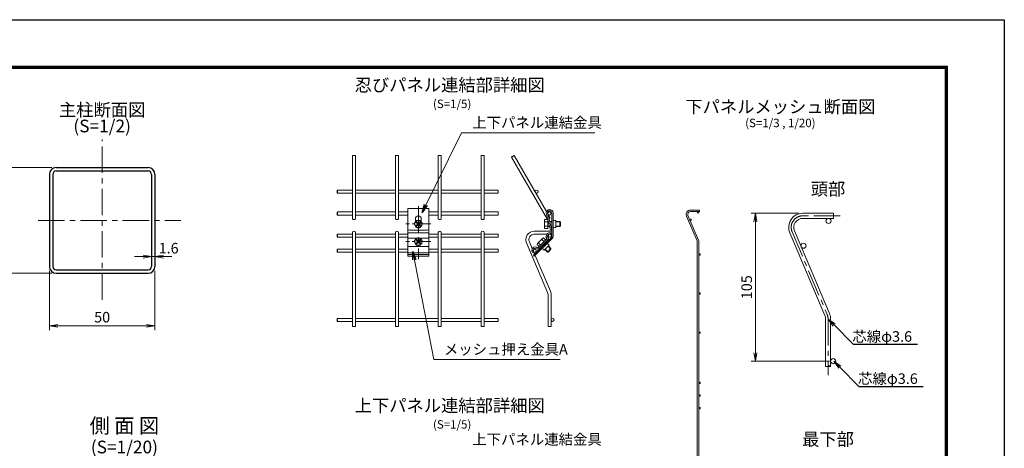
# Model space of a CAD drawing. Extents: x 0 to 8400, y 0 to 5940.
# Drawn here: x 3735 to 8400, y 3912 to 5940 of the extents above; entities that cross this region are included whole.
import ezdxf
from ezdxf import colors
from ezdxf.entities.mleader import LeaderData, LeaderLine
from ezdxf.enums import TextEntityAlignment as Align
from ezdxf.math import Vec2, Vec3

# ---------------------------------------------------------------- set-up
doc = ezdxf.new("R2010")
doc.units = 0
doc.header["$LTSCALE"] = 100
doc.header["$MEASUREMENT"] = 0
doc.header["$PDMODE"] = 35
doc.linetypes.add('CENTER', pattern=[2, 1.25, -0.25, 0.25, -0.25])
doc.linetypes.add('DASHED2', pattern=[0.375, 0.25, -0.125])
doc.layers.get('0').update_dxf_attribs({"linetype": 'CONTINUOUS'})
doc.layers.get('DEFPOINTS').update_dxf_attribs({"linetype": 'CONTINUOUS'})
for name, color, linetype, lineweight in [('D-BMK', 2, 'CENTER', 13), ('D-STR-DIM', 7, 'CONTINUOUS', 13), ('D-STR-TXT', 7, 'CONTINUOUS', 13), ('D-STR2', 7, 'CONTINUOUS', 9), ('D-STR3', 3, 'CONTINUOUS', 13)]:
    doc.layers.add(name, color=color, linetype=linetype, lineweight=lineweight)
for name, color, linetype in [('D-STR1', 1, 'CONTINUOUS'), ('D-TTL', 2, 'CONTINUOUS'), ('D-TTL-TXT', 7, 'CONTINUOUS')]:
    doc.layers.add(name, color=color, linetype=linetype)
doc.styles.add('ゴシック', font='txt')
doc.dimstyles.new('STYLE', dxfattribs={"dimscale": 20, "dimtxt": 2.5, "dimasz": 2, "dimexe": 1, "dimexo": 1, "dimgap": 0.8, "dimtad": 1, "dimdec": 0, "dimdsep": 46, "dimtxsty": 'ゴシック', "dimblk": 'OPEN', "dimcen": 1e-08, "dimclrd": 256, "dimclre": 256, "dimclrt": 256, "dimadec": 0, "dimazin": 2, "dimtfac": 1, "dimtdec": 0, "dimtmove": 2, "dimatfit": 3, "dimldrblk": 'OPEN', "dimfxl": 1, "dimtolj": 1, "dimtzin": 0, "dimlwd": -1, "dimlwe": -1, "dimarcsym": 0})

# ---------------------------------------------------------------- blocks, each defined once
blk = doc.blocks.new('_OPEN')
at = {"color": 0, "linetype": 'ByBlock'}
for p, q in [((-1, 0.17), (0, 0)), ((0, 0), (-1, -0.17)), ((0, 0), (-1, 0))]:
    blk.add_line(p, q, dxfattribs=at)
blk = doc.blocks.new('*D3')
at = {"layer": 'D-STR-DIM', "transparency": 16777216}
for p, q in [((4359.5, 4927.1), (4359.5, 4798.6)), ((4375.5, 4927.1), (4375.5, 4798.6)), ((4319.5, 4818.6), (4279.5, 4818.6)), ((4359.5, 4818.6), (4375.5, 4818.6)), ((4415.5, 4818.6), (4455.5, 4818.6))]:
    blk.add_line(p, q, dxfattribs=at)
at = {"layer": 'DEFPOINTS', "color": 0, "transparency": 16777216}
for p in [(4359.5, 4947.1), (4375.5, 4947.1), (4375.5, 4818.6)]:
    blk.add_point(p, dxfattribs=at)
at = {"layer": 'D-STR-DIM', "transparency": 16777216, "xscale": 40, "yscale": 40, "zscale": 40}
blk.add_blockref('_OPEN', (4359.5, 4818.6), dxfattribs=at)
at = {"layer": 'D-STR-DIM', "transparency": 16777216, "xscale": 40, "yscale": 40, "zscale": 40, "rotation": 180}
blk.add_blockref('_OPEN', (4375.5, 4818.6), dxfattribs=at)
at = {"layer": 'D-STR-DIM', "transparency": 16777216, "insert": (4440.5, 4858.6), "char_height": 50, "attachment_point": 5, "style": 'ゴシック'}
blk.add_mtext('\\A1;1.6', dxfattribs=at)
blk = doc.blocks.new('*D4')
at = {"layer": 'D-STR-DIM', "transparency": 16777216}
for p, q in [((3887.5, 5240), (3627, 5240)), ((3647, 4780), (3647, 5200)), ((3887.5, 4740), (3627, 4740))]:
    blk.add_line(p, q, dxfattribs=at)
at = {"layer": 'DEFPOINTS', "color": 0, "transparency": 16777216}
for p in [(3647, 5240), (3907.5, 5240), (3907.5, 4740)]:
    blk.add_point(p, dxfattribs=at)
at = {"layer": 'D-STR-DIM', "transparency": 16777216, "xscale": 40, "yscale": 40, "zscale": 40}
for p, rotation in [((3647, 5240), 90), ((3647, 4740), 270)]:
    blk.add_blockref('_OPEN', p, dxfattribs=dict(at, rotation=rotation))
at = {"layer": 'D-STR-DIM', "transparency": 16777216, "insert": (3606, 4990), "char_height": 50, "attachment_point": 5, "rotation": 90, "style": 'ゴシック'}
blk.add_mtext('\\A1;50', dxfattribs=at)
blk = doc.blocks.new('*D5')
at = {"layer": 'D-STR-DIM', "transparency": 16777216}
for p, q in [((3875.5, 4752), (3875.5, 4471)), ((4375.5, 4752), (4375.5, 4471)), ((4335.5, 4491), (3915.5, 4491))]:
    blk.add_line(p, q, dxfattribs=at)
at = {"layer": 'DEFPOINTS', "color": 0, "transparency": 16777216}
for p in [(3875.5, 4772), (4375.5, 4772), (3875.5, 4491)]:
    blk.add_point(p, dxfattribs=at)
at = {"layer": 'D-STR-DIM', "transparency": 16777216, "xscale": 40, "yscale": 40, "zscale": 40, "rotation": 180}
blk.add_blockref('_OPEN', (3875.5, 4491), dxfattribs=at)
at = {"layer": 'D-STR-DIM', "transparency": 16777216, "xscale": 40, "yscale": 40, "zscale": 40}
blk.add_blockref('_OPEN', (4375.5, 4491), dxfattribs=at)
at = {"layer": 'D-STR-DIM', "transparency": 16777216, "insert": (4125.5, 4532), "char_height": 50, "attachment_point": 5, "style": 'ゴシック'}
blk.add_mtext('\\A1;50', dxfattribs=at)
blk = doc.blocks.new('*D9')
at = {"layer": 'D-STR-DIM', "transparency": 16777216}
for p, q in [((7425, 5023.8), (7200.4, 5023.8)), ((7220.4, 4363.8), (7220.4, 4983.8)), ((7572, 4323.8), (7200.4, 4323.8))]:
    blk.add_line(p, q, dxfattribs=at)
at = {"layer": 'DEFPOINTS', "color": 0, "transparency": 16777216}
for p in [(7220.4, 5023.8), (7445, 5023.8), (7592, 4323.8)]:
    blk.add_point(p, dxfattribs=at)
at = {"layer": 'D-STR-DIM', "transparency": 16777216, "xscale": 40, "yscale": 40, "zscale": 40}
for p, rotation in [((7220.4, 5023.8), 90), ((7220.4, 4323.8), 270)]:
    blk.add_blockref('_OPEN', p, dxfattribs=dict(at, rotation=rotation))
at = {"layer": 'D-STR-DIM', "transparency": 16777216, "insert": (7179.4, 4673.8), "char_height": 50, "attachment_point": 5, "rotation": 90, "style": 'ゴシック'}
blk.add_mtext('\\A1;105', dxfattribs=at)

msp = doc.modelspace()

# ---------------------------------------------------------------- linework, layer by layer
at = {"layer": 'D-BMK'}
for p, q in [((4125.48, 4614.54), (4125.48, 5373.46)), ((5623.74, 5057.79), (5623.74, 4806.97)), ((7622.69, 5011.78), (7445.03, 5011.78)), ((3822.47, 4989.99), (4497.78, 4989.99)), ((7394.71, 4935.75), (7560.69, 4544.74)), ((7565.03, 4523.38), (7565.03, 4258.11))]:
    msp.add_line(p, q, dxfattribs=at)
at = {"layer": 'D-BMK', "ltscale": 0.5}
for p, q in [((5682.42, 4973.11), (5565.05, 4973.11)), ((5682.42, 4889.65), (5565.05, 4889.65))]:
    msp.add_line(p, q, dxfattribs=at)
at = {"layer": 'D-BMK'}
for centre, start, end in [((7445.03, 4957.11), 90, 203), ((7510.36, 4523.38), 0, 23)]:
    msp.add_arc(centre, 54.67, start, end, dxfattribs=at)
at = {"layer": 'D-STR1'}
for p, q in [((3907.48, 5239.99), (4343.48, 5239.99)), ((3875.48, 5207.99), (3875.48, 4771.99)), ((3891.48, 5207.99), (3891.48, 4771.99)), ((3907.48, 5223.99), (4343.48, 5223.99)), ((4359.48, 5207.99), (4359.48, 4771.99)), ((4375.48, 5207.99), (4375.48, 4771.99)), ((3907.48, 4755.99), (4343.48, 4755.99)), ((3907.48, 4739.99), (4343.48, 4739.99))]:
    msp.add_line(p, q, dxfattribs=at)
for centre, radius, start, end in [((3907.48, 5207.99), 32, 90, 180), ((4343.48, 5207.99), 32, 0, 90), ((3907.48, 5207.99), 16, 90, 180), ((4343.48, 5207.99), 16, 0, 90), ((3907.48, 4771.99), 32, 180, 270), ((3907.48, 4771.99), 16, 180, 270), ((4343.48, 4771.99), 16, 270, 0), ((4343.48, 4771.99), 32, 270, 0)]:
    msp.add_arc(centre, radius, start, end, dxfattribs=at)
at = {"layer": 'D-STR2'}
for p, q in [((5311.92, 4997.29), (5311.92, 5296.95)), ((5326.32, 4997.29), (5326.32, 5296.95)), ((5515, 4997.29), (5515, 5296.95)), ((5529.4, 4997.29), (5529.4, 5296.95)), ((5718.08, 4997.29), (5718.08, 5296.95)), ((5732.48, 4997.29), (5732.48, 5296.95)), ((5921.16, 4997.29), (5921.16, 5296.95)), ((5935.56, 4997.29), (5935.56, 5296.95)), ((6065.21, 5289.75), (6235.44, 4994.91)), ((6077.68, 5296.95), (6230.42, 5032.41)), ((5240.1, 5133.83), (5311.92, 5133.83)), ((5326.32, 5133.83), (5515, 5133.83)), ((5529.4, 5133.83), (5718.08, 5133.83)), ((5732.48, 5133.83), (5921.16, 5133.83)), ((5935.56, 5133.83), (6002.11, 5133.83)), ((6002.11, 5119.43), (6002.11, 5133.83)), ((5240.1, 5119.43), (5311.92, 5119.43)), ((5326.32, 5119.43), (5515, 5119.43)), ((5529.4, 5119.43), (5718.08, 5119.43)), ((5732.48, 5119.43), (5921.16, 5119.43)), ((5935.56, 5119.43), (6002.11, 5119.43)), ((6956.37, 5038.77), (6912.77, 5038.77)), ((6956.37, 5031.57), (6956.37, 5038.77)), ((5240.11, 5029.91), (5311.92, 5029.91)), ((5240.11, 5015.51), (5311.92, 5015.51)), ((5326.32, 5029.91), (5515, 5029.91)), ((5326.32, 5015.51), (5515, 5015.51)), ((5529.4, 5029.91), (5573.74, 5029.91)), ((5529.4, 5015.51), (5573.74, 5015.51)), ((5673.74, 5029.91), (5718.08, 5029.91)), ((5673.74, 5015.51), (5718.08, 5015.51)), ((5732.48, 5029.91), (5921.16, 5029.91)), ((5732.48, 5015.51), (5921.16, 5015.51)), ((5935.56, 5029.91), (6002.11, 5029.91)), ((5935.56, 5015.51), (6002.11, 5015.51)), ((6228.82, 5025.27), (6249.7, 4943.75)), ((6235.22, 5025.27), (6255.71, 4945.29)), ((6235.22, 5024.08), (6248.61, 5000.89)), ((6236.6, 4951.31), (6236.6, 4994.91)), ((6248.61, 5000.89), (6242.39, 4997.29)), ((6256.02, 5025.27), (6256.02, 4914.58)), ((6262.42, 5025.27), (6262.42, 4914.67)), ((6894.36, 5010.95), (6944.16, 4893.65)), ((6900.99, 5013.77), (6950.78, 4896.46)), ((6956.37, 5031.57), (6912.77, 5031.57)), ((7590.36, 5023.78), (7445.03, 5023.78)), ((7590.36, 4999.78), (7445.03, 4999.78)), ((7590.36, 4999.78), (7590.36, 5023.78)), ((6249.7, 4943.75), (6255.71, 4945.29)), ((5240.1, 4924.91), (5311.92, 4924.91)), ((5240.1, 4910.51), (5311.92, 4910.51)), ((5311.92, 4932.11), (5311.92, 4487.75)), ((5326.32, 4932.11), (5326.32, 4487.75)), ((5326.32, 4924.91), (5515, 4924.91)), ((5326.32, 4910.51), (5515, 4910.51)), ((5515, 4932.11), (5515, 4487.75)), ((5529.4, 4932.11), (5529.4, 4487.75)), ((5529.4, 4924.91), (5573.74, 4924.91)), ((5529.4, 4910.51), (5573.74, 4910.51)), ((5673.74, 4924.91), (5718.08, 4924.91)), ((5673.74, 4910.51), (5718.08, 4910.51)), ((5718.08, 4932.11), (5718.08, 4487.75)), ((5732.48, 4932.11), (5732.48, 4487.75)), ((5732.48, 4924.91), (5921.16, 4924.91)), ((5732.48, 4910.51), (5921.16, 4910.51)), ((5921.16, 4932.11), (5921.16, 4487.75)), ((5935.56, 4932.11), (5935.56, 4487.75)), ((5935.56, 4924.91), (6002.11, 4924.91)), ((5935.56, 4910.51), (6002.11, 4910.51)), ((6253.4, 4908.23), (6168.62, 4825.18)), ((6256.02, 4939.31), (6173.21, 4939.31)), ((6232.33, 4924.91), (6173.21, 4924.91)), ((6190.31, 4860.43), (6232.99, 4902.23)), ((6249.42, 4924.91), (6242.74, 4924.91)), ((6249.42, 4924.91), (6242.74, 4924.91)), ((6253.4, 4908.23), (6257.97, 4903.75)), ((6254.86, 4928.19), (6253.51, 4922.34)), ((6256.02, 4924.91), (6254.1, 4924.91)), ((7383.66, 4931.06), (7549.64, 4540.05)), ((7405.76, 4940.44), (7571.73, 4549.43)), ((5240.1, 4854.41), (5311.92, 4854.41)), ((5326.32, 4854.41), (5515, 4854.41)), ((5529.4, 4854.41), (5573.74, 4854.41)), ((5673.74, 4854.41), (5718.08, 4854.41)), ((5732.48, 4854.41), (5921.16, 4854.41)), ((5935.56, 4854.41), (6002.11, 4854.41)), ((6002.11, 4840.01), (6002.11, 4854.41)), ((6136.39, 4883.68), (6235.97, 4649.07)), ((6149.64, 4889.31), (6163.36, 4856.99)), ((6194.79, 4855.86), (6237.47, 4897.66)), ((6945.17, 4888.65), (6945.17, 3433.89)), ((6952.37, 4888.65), (6952.37, 3433.89)), ((5240.1, 4840.01), (5311.92, 4840.01)), ((5326.32, 4840.01), (5515, 4840.01)), ((5529.4, 4840.01), (5573.74, 4840.01)), ((5673.74, 4840.01), (5718.08, 4840.01)), ((5732.48, 4840.01), (5921.16, 4840.01)), ((5935.56, 4840.01), (6002.11, 4840.01)), ((6163.79, 4838.35), (6169.79, 4840.32)), ((6166.88, 4848.71), (6174.44, 4830.88)), ((6168.62, 4825.18), (6173.1, 4820.61)), ((6177.13, 4824.56), (6249.23, 4654.7)), ((6238.01, 4639.07), (6238.01, 4487.75)), ((6252.41, 4639.07), (6252.41, 4487.75)), ((5240.1, 4526.51), (5311.92, 4526.51)), ((5326.32, 4526.51), (5515, 4526.51)), ((5529.4, 4526.51), (5718.08, 4526.51)), ((5732.48, 4526.51), (5921.16, 4526.51)), ((5935.56, 4526.51), (6002.11, 4526.51)), ((5240.1, 4512.11), (5311.92, 4512.11)), ((5326.32, 4512.11), (5515, 4512.11)), ((5529.4, 4512.11), (5718.08, 4512.11)), ((5732.48, 4512.11), (5921.16, 4512.11)), ((5935.56, 4512.11), (6002.11, 4512.11)), ((7553.03, 4523.38), (7553.03, 4300.15)), ((7577.03, 4523.38), (7577.03, 4300.15))]:
    msp.add_line(p, q, dxfattribs=at)
at = {"layer": 'D-STR2', "ltscale": 0.3}
msp.add_line((6257.97, 4903.75), (6173.1, 4820.61), dxfattribs=at)
at = {"layer": 'D-STR2'}
for centre, radius in [((6184.33, 5126.63), 7.2), ((6244.33, 5022.71), 7.2), ((6913.84, 4992.72), 3.6), ((6949.37, 5027.97), 3.6), ((7567.03, 4987.78), 12), ((6246.41, 4917.71), 7.2), ((6175.33, 4847.21), 7.2), ((7448.58, 4870.27), 12), ((6955.97, 4828.77), 3.6), ((6955.97, 4644.02), 3.6), ((6259.61, 4519.31), 7.2), ((6955.97, 4459.27), 3.6), ((7589.03, 4323.77), 12), ((6955.97, 4221.27), 3.6), ((6955.97, 4161.27), 3.6), ((6955.97, 4101.27), 3.6)]:
    msp.add_circle(centre, radius, dxfattribs=at)
for centre, radius, start, end in [((6245.62, 5025.27), 16.8, 0, 180), ((6912.77, 5018.77), 20, 90, 203), ((6245.62, 5025.27), 10.4, 0, 180), ((6268.83, 4995.49), 6.4, 180, 270), ((6912.77, 5018.77), 12.8, 90, 203), ((7445.03, 4957.11), 66.67, 90, 203), ((7445.03, 4957.11), 42.67, 90, 203), ((6268.83, 4950.73), 6.4, 90, 180), ((5319.12, 4932.11), 7.2, 0, 180), ((5522.2, 4932.11), 7.2, 0, 180), ((5725.28, 4932.11), 7.2, 0, 180), ((5928.36, 4932.11), 7.2, 0, 180), ((6173.21, 4899.31), 40, 90, 203), ((6173.21, 4899.31), 25.6, 90, 203), ((6245.26, 4915.12), 16.21, 53.68647, 221.43997), ((6231.87, 4903.38), 1.6, 314.409, 39.42046), ((6246.08, 4915.06), 10.4, 44.409, 219.42046), ((6231.87, 4903.38), 8, 314.409, 39.42046), ((6246.82, 4914.67), 9.2, 315.6, 0), ((6246.82, 4914.67), 15.6, 315.6, 0), ((6177.21, 4847.98), 16.52, 48.50138, 215.66553), ((6177.22, 4847.6), 10.4, 49.39754, 224.409), ((6189.19, 4861.57), 8, 229.39754, 314.409), ((6189.19, 4861.57), 1.6, 229.39754, 314.409), ((6211.62, 4849.38), 6.4, 44.409, 134.409), ((6243.59, 4880.7), 6.4, 134.409, 224.409), ((6932.37, 4888.65), 12.8, 0, 23), ((6932.37, 4888.65), 20, 0, 23), ((6212.41, 4639.07), 25.6, 0, 23), ((6212.41, 4639.07), 40, 0, 23), ((7510.36, 4523.38), 42.67, 0, 23), ((7510.36, 4523.38), 66.67, 0, 23)]:
    msp.add_arc(centre, radius, start, end, dxfattribs=at)
for centre, major_axis, ratio in [((5315.52, 5296.95), (-3.6, 0), 0.1148982), ((5518.6, 5296.95), (-3.6, 0), 0.1148982), ((5721.68, 5296.95), (-3.6, 0), 0.1148982), ((5924.76, 5296.95), (-3.6, 0), 0.1148982), ((6068.33, 5291.55), (-3.12, -1.8), 0.1148982), ((6002.11, 5130.23), (0, 3.6), 0.1436111), ((6002.11, 5026.31), (0, 3.6), 0.1436111), ((6002.11, 4921.31), (0, 3.6), 0.1436111), ((6002.11, 4850.81), (0, 3.6), 0.1436111), ((6002.11, 4522.91), (0, 3.6), 0.1436111), ((7571.05, 4300.26), (-6, 0), 0.2466421)]:
    msp.add_ellipse(centre, major_axis=major_axis, ratio=ratio, dxfattribs=at)
for centre, major_axis, ratio, start_param, end_param in [((5322.72, 5296.95), (3.6, 0), 0.1148982, -0.0000989, 3.1415923), ((5525.8, 5296.95), (3.6, 0), 0.1148982, -0.0000989, 3.1415923), ((5728.88, 5296.95), (3.6, 0), 0.1148982, -0.0000989, 3.1415923), ((5931.96, 5296.95), (3.6, 0), 0.1148982, -0.0000989, 3.1415923), ((6074.56, 5295.15), (3.12, 1.8), 0.1148982, -0.0000989, 3.1415923), ((6002.11, 5123.03), (0, 3.6), 0.1436111, 3.141513, 6.2832251), ((6002.11, 5027.21), (0, 4.5), 0.1148889, 3.1414934, 3.1415927), ((6002.11, 5019.11), (0, 3.6), 0.1436111, 3.141513, 6.2832251), ((6002.11, 4922.21), (0, 4.5), 0.1148889, 3.1414934, 3.1415927), ((6002.11, 4914.11), (0, 3.6), 0.1436111, 3.141513, 6.2832251), ((6002.11, 4843.61), (0, 3.6), 0.1436111, 3.141513, 6.2832251), ((6002.11, 4515.71), (0, 3.6), 0.1436111, 3.141513, 6.2832251), ((7559.05, 4300.26), (-6, 0), 0.2466421, 0.077822, 3.0637707)]:
    msp.add_ellipse(centre, major_axis=major_axis, ratio=ratio, start_param=start_param, end_param=end_param, dxfattribs=at)
at = {"layer": 'D-STR2', "extrusion": (0, 0, -1)}
for centre, major_axis, ratio, start_param, end_param in [((5240.1, 5130.23), (0, 3.6), 0.1436111, 3.1413941, 6.2829868), ((5240.1, 5123.03), (0, -3.6), 0.1436111, 3.1415927, 9.4245794), ((5240.11, 5026.31), (0, 3.6), 0.1436111, 3.1413941, 6.2829868), ((5240.11, 5019.11), (0, -3.6), 0.1436111, 3.1415927, 9.4245794), ((5319.12, 4997.29), (7.2, 0), 0.5, 0, 3.1415927), ((5522.2, 4997.29), (7.2, 0), 0.5, 0, 3.1415927), ((5725.28, 4997.29), (7.2, 0), 0.5, 0, 3.1415927), ((5928.36, 4997.29), (7.2, 0), 0.5, 0, 3.1415927), ((5240.1, 4921.31), (0, 3.6), 0.1436111, 3.1413941, 6.2829868), ((5240.1, 4914.11), (0, -3.6), 0.1436111, 3.1415927, 9.4245794), ((5240.1, 4850.81), (0, 3.6), 0.1436111, 3.1413941, 6.2829868), ((5240.1, 4843.61), (0, -3.6), 0.1436111, 3.1415927, 9.4245794), ((5240.1, 4522.91), (0, 3.6), 0.1436111, 3.1413941, 6.2829868), ((5240.1, 4515.71), (0, -3.6), 0.1436111, 3.1415927, 9.4245794), ((5322.72, 4487.75), (3.6, 0), 0.1148982, -0.0000989, 3.1415923), ((5525.8, 4487.75), (3.6, 0), 0.1148982, -0.0000989, 3.1415923), ((5728.88, 4487.75), (3.6, 0), 0.1148982, -0.0000989, 3.1415923), ((5931.96, 4487.75), (3.6, 0), 0.1148982, -0.0000989, 3.1415923), ((6248.81, 4487.75), (3.6, 0), 0.1148982, -0.0000989, 3.1415923)]:
    msp.add_ellipse(centre, major_axis=major_axis, ratio=ratio, start_param=start_param, end_param=end_param, dxfattribs=at)
for centre in [(5315.52, 4487.75), (5518.6, 4487.75), (5721.68, 4487.75), (5924.76, 4487.75), (6241.61, 4487.75)]:
    msp.add_ellipse(centre, major_axis=(-3.6, 0), ratio=0.1148982, dxfattribs=at)
at = {"layer": 'D-STR3', "ltscale": 0.5}
for p, q in [((5573.74, 5046.31), (5573.74, 4820.61)), ((5673.74, 5046.31), (5573.74, 5046.31)), ((5673.74, 5046.31), (5673.74, 4820.61)), ((6274.3, 4989.1), (6268.47, 4989.1)), ((6274.3, 4957.12), (6268.47, 4957.12)), ((6274.3, 4989.1), (6274.3, 4957.12)), ((5665.74, 4943.75), (5581.74, 4943.75)), ((6220.01, 4849.94), (6215.93, 4854.11)), ((6242.86, 4872.32), (6220.01, 4849.94)), ((6242.86, 4872.32), (6238.78, 4876.49)), ((5673.74, 4828.74), (5573.74, 4828.74))]:
    msp.add_line(p, q, dxfattribs=at)
at = {"layer": 'D-STR3'}
for p, q in [((5609.74, 4997.54), (5609.74, 4982.94)), ((5637.74, 4997.54), (5637.74, 4982.94)), ((6236.6, 4994.91), (6222.06, 4994.91)), ((5613.9, 4990.15), (5604.06, 4973.11)), ((5613.9, 4956.07), (5604.06, 4973.11)), ((5612.82, 4981.3), (5618.28, 4975.84)), ((5612.82, 4964.92), (5618.28, 4970.38)), ((5633.57, 4990.15), (5613.9, 4990.15)), ((5633.57, 4956.07), (5613.9, 4956.07)), ((5615.55, 4984.03), (5621.01, 4978.57)), ((5615.55, 4962.19), (5621.01, 4967.65)), ((5631.93, 4984.03), (5626.47, 4978.57)), ((5631.93, 4962.19), (5626.47, 4967.65)), ((5634.65, 4981.3), (5629.2, 4975.84)), ((5634.65, 4964.92), (5629.2, 4970.38)), ((5633.57, 4990.15), (5643.41, 4973.11)), ((5633.57, 4956.07), (5643.41, 4973.11)), ((6220.6, 4989.46), (6220.6, 4956.76)), ((6236.6, 4984.01), (6222.06, 4984.01)), ((6236.6, 4962.21), (6222.06, 4962.21)), ((6222.06, 4951.31), (6236.6, 4951.31)), ((6239.11, 4985.11), (6236.6, 4985.11)), ((6239.72, 4982.71), (6236.6, 4982.71)), ((6244.64, 4963.51), (6236.6, 4963.51)), ((6245.25, 4961.11), (6236.6, 4961.11)), ((6256.02, 4985.11), (6245.51, 4985.11)), ((6256.02, 4982.71), (6246.12, 4982.71)), ((6256.02, 4963.51), (6251.04, 4963.51)), ((6256.02, 4961.11), (6251.65, 4961.11)), ((6294.2, 4985.11), (6274.3, 4985.11)), ((6296.6, 4982.71), (6274.3, 4982.71)), ((6296.6, 4963.51), (6274.3, 4963.51)), ((6294.2, 4961.11), (6274.3, 4961.11)), ((6296.6, 4982.71), (6294.2, 4985.11)), ((6294.2, 4985.11), (6294.2, 4961.11)), ((6296.6, 4963.51), (6294.2, 4961.11)), ((6296.6, 4982.71), (6296.6, 4963.51)), ((5673.74, 4931.4), (5573.51, 4931.4)), ((5573.74, 4905.69), (5613.32, 4905.69)), ((5613.9, 4906.69), (5604.06, 4889.65)), ((5633.57, 4906.69), (5613.9, 4906.69)), ((5615.55, 4900.57), (5621.01, 4895.11)), ((5631.93, 4900.57), (5626.47, 4895.11)), ((5633.57, 4906.69), (5643.41, 4889.65)), ((5634.15, 4905.69), (5673.74, 4905.69)), ((6212.13, 4904.2), (6188.77, 4881.32)), ((5573.74, 4865.89), (5673.74, 4865.89)), ((5613.9, 4872.61), (5604.06, 4889.65)), ((5612.82, 4897.84), (5618.28, 4892.38)), ((5612.82, 4881.46), (5618.28, 4886.92)), ((5633.57, 4872.61), (5613.9, 4872.61)), ((5615.55, 4878.73), (5621.01, 4884.19)), ((5631.93, 4878.73), (5626.47, 4884.19)), ((5634.65, 4897.84), (5629.2, 4892.38)), ((5634.65, 4881.46), (5629.2, 4886.92)), ((5633.57, 4872.61), (5643.41, 4889.65)), ((6207.55, 4868.36), (6210.07, 4865.79)), ((6209.27, 4870.04), (6211.79, 4867.47)), ((6234.99, 4840.36), (6222.86, 4852.73)), ((6222.99, 4883.48), (6225.5, 4880.9)), ((6238.38, 4840.32), (6224.58, 4854.41)), ((6224.7, 4885.16), (6227.22, 4882.58)), ((6252.13, 4857.15), (6234.99, 4840.36)), ((6252.1, 4853.76), (6238.29, 4867.85)), ((6252.1, 4853.76), (6238.38, 4840.32)), ((6252.13, 4857.15), (6240.01, 4869.53)), ((6252.1, 4853.76), (6252.13, 4857.15)), ((5673.6, 4836.49), (5573.6, 4836.49)), ((5673.74, 4820.61), (5573.74, 4820.61)), ((6238.38, 4840.32), (6234.99, 4840.36))]:
    msp.add_line(p, q, dxfattribs=at)
at = {"layer": 'D-STR3', "linetype": 'DASHED2'}
msp.add_line((6227.45, 4994.91), (6227.62, 4994.91), dxfattribs=at)
at = {"layer": 'D-STR3', "ltscale": 0.3}
for p, q in [((6209.26, 4899.34), (6219.44, 4888.96)), ((6217.05, 4906.97), (6227.22, 4896.59)), ((6185.9, 4876.46), (6196.07, 4866.07)), ((6193.69, 4884.09), (6203.86, 4873.7))]:
    msp.add_line(p, q, dxfattribs=at)
at = {"layer": 'D-STR3'}
for centre in [(5623.74, 4973.11), (5623.74, 4889.65)]:
    msp.add_circle(centre, 17.04, dxfattribs=at)
for centre, radius, start, end in [((5623.74, 4997.54), 14, 0, 180), ((6231.5, 4989.46), 10.9, 150, 210), ((5614.18, 4982.66), 1.93, 44.99953, 224.99952), ((5614.18, 4963.56), 1.93, 135, 314.99998), ((5623.74, 4968.28), 14.47, 237.53826, 302.46174), ((5615.55, 4973.11), 3.86, 314.99999, 45), ((5623.74, 4981.3), 3.86, 225.00001, 314.99999), ((5623.74, 4964.92), 3.86, 45, 135), ((5631.93, 4973.11), 3.86, 135, 225.00001), ((5633.29, 4982.66), 1.93, 315, 135), ((5633.29, 4963.56), 1.93, 225.00001, 44.99999), ((6262.01, 4973.11), 41.41, 164.73852, 195.26148), ((6231.5, 4956.76), 10.9, 150, 210), ((5614.18, 4899.2), 1.93, 44.99953, 224.99952), ((5623.74, 4894.48), 14.47, 57.53826, 122.46174), ((5633.29, 4899.2), 1.93, 315, 135), ((6229.43, 4863.18), 41.41, 119.14752, 149.67048), ((6219.76, 4896.42), 10.9, 104.409, 164.409), ((5614.18, 4880.1), 1.93, 135, 314.99998), ((5623.74, 4884.83), 14.47, 237.53826, 302.46174), ((5615.55, 4889.65), 3.86, 314.99999, 45), ((5623.74, 4897.84), 3.86, 225.00001, 314.99999), ((5623.74, 4881.46), 3.86, 45, 135), ((5631.93, 4889.65), 3.86, 135, 225.00001), ((5633.29, 4880.1), 1.93, 225.00001, 44.99999), ((6196.4, 4873.53), 10.9, 104.409, 164.409)]:
    msp.add_arc(centre, radius, start, end, dxfattribs=at)
at = {"layer": 'D-STR3', "ltscale": 0.5}
for centre, radius, start, end in [((5673.66, 5013.59), 0.08, 270, 0), ((5581.74, 4951.75), 8, 180, 270), ((5665.74, 4951.75), 8, 270, 0)]:
    msp.add_arc(centre, radius, start, end, dxfattribs=at)
at = {"layer": 'D-TTL'}
msp.add_lwpolyline([(0, 5940), (8400, 5940), (8400, 0), (0, 0)], close=True, dxfattribs=at)
at = {"layer": 'D-TTL', "color": 7}
for points in [[(270, 5720), (8130, 5720), (8130, 220), (270, 220)], [(272.5, 5717.5), (8127.5, 5717.5), (8127.5, 222.5), (272.5, 222.5)], [(275, 5715), (8125, 5715), (8125, 225), (275, 225)], [(277.5, 5712.5), (8122.5, 5712.5), (8122.5, 227.5), (277.5, 227.5)], [(280, 5710), (8120, 5710), (8120, 230), (280, 230)]]:
    msp.add_lwpolyline(points, close=True, dxfattribs=at)

# ---------------------------------------------------------------- texts
at = {"layer": 'D-STR-TXT', "style": 'ゴシック'}
for s, p in [('上下パネル連結金具', (5879.03, 5428.29)), ('芯線φ3.6', (7680.03, 4415.67)), ('メッシュ押え金具A', (5744.52, 4355.08)), ('芯線φ3.6', (7707.03, 4216.07)), ('上下パネル連結金具', (5879.03, 3928.81))]:
    msp.add_text(s, height=50, dxfattribs=at).set_placement(p)
at = {"layer": 'D-TTL-TXT', "style": 'ゴシック'}
for s, height, p in [('忍びパネル連結部詳細図', 60, (5772.28, 5623.22)), ('主柱断面図', 60, (4125.48, 5505.48)), ('(S=1/5)', 40, (5783.89, 5536.66)), ('下パネルメッシュ断面図', 60, (7338.99, 5520.2)), ('(S=1/2)', 60, (4125.48, 5429.2)), ('(S=1/3 , 1/20)', 40, (7338.99, 5446.22)), ('頭部', 60, (7565.03, 5131.16)), ('上下パネル連結部詳細図', 60, (5772.28, 4105.95)), ('側 面 図', 70, (4230.89, 4009.43)), ('(S=1/5)', 40, (5783.89, 4019.38)), ('最下部', 60, (7565.03, 3946.6)), ('(S=1/20)', 60, (4230.89, 3909.78))]:
    msp.add_text(s, height=height, dxfattribs=at).set_placement(p, align=Align.MIDDLE)

# ---------------------------------------------------------------- dimensions: what is measured, and where the dimension line sits
at = {"layer": 'D-STR-DIM'}
for base, p1, p2, angle, override, picture, middle in [((3647.03, 5239.99), (3907.48, 4739.99), (3907.48, 5239.99), 90, {"dimlfac": 0.1}, '*D4', (3606.03, 4989.99)), ((7220.36, 5023.78), (7592.03, 4323.78), (7445.03, 5023.78), 270, {"dimlfac": 0.15}, '*D9', (7179.36, 4673.78))]:
    dim = msp.add_linear_dim(base=base, p1=p1, p2=p2, angle=angle, dimstyle='STYLE', override=override, dxfattribs=at)
    dim.commit()
    dim.dimension.update_dxf_attribs({"geometry": picture, "text_midpoint": middle})
dim = msp.add_linear_dim(base=(4375.48, 4818.61), p1=(4359.48, 4947.07), p2=(4375.48, 4947.07), dimstyle='STYLE', override={"dimdec": 1, "dimlfac": 0.1}, dxfattribs=at)
dim.commit()
dim.dimension.update_dxf_attribs({"geometry": '*D3', "text_midpoint": (4440.46, 4858.61), "dimtype": 160})
dim = msp.add_linear_dim(base=(3875.48, 4491.04), p1=(4375.48, 4771.99), p2=(3875.48, 4771.99), dimstyle='STYLE', override={"dimlfac": 0.1}, dxfattribs=at)
dim.commit()
dim.dimension.update_dxf_attribs({"geometry": '*D5', "text_midpoint": (4125.48, 4532.04)})

# ---------------------------------------------------------------- leaders
at = {"layer": 'D-STR-TXT', "ltscale": 0.5}
for points in [[(5641.4, 5027.74), (5827.35, 5404.8), (6460, 5404.8)], [(5597.31, 4843.3), (5697.15, 4331.59), (6295.79, 4331.59)]]:
    msp.add_leader(points, dimstyle='STYLE', override={"dimgap": 0.8, "dimtad": 1}, dxfattribs=at)
at = {"layer": 'D-STR-TXT'}
ml = msp.add_multileader_mtext('Standard', dxfattribs=at)
ml.set_content('', color=256, style='STANDARD')
ml.set_leader_properties()
ml.set_arrow_properties(name='OPEN')
ml.build(insert=Vec2(0, 0))
ml.multileader.update_dxf_attribs({"text_right_attachment_type": 6, "dogleg_length": 0.36, "arrow_head_size": 40, "scale": 20})
ctx = ml.context
ctx.base_point, ctx.scale, ctx.char_height, ctx.arrow_head_size, ctx.landing_gap_size, ctx.plane_origin = Vec3(7988.17, 4404.35), 20, 3.6, 40, 1.8, Vec3(7565.03, 4523.38)
ctx.right_attachment = 6
notes = []
notes.append((ctx, [(0, (1, 1, 0), (7980.97, 4404.35), (1, 0), 7.2, [(0, [(7565.03, 4523.38), (7684.06, 4404.35)], 0, [])])]))
ctx.mtext.insert, ctx.mtext.flow_direction = Vec3(7989.97, 4406.15), 5
ml = msp.add_multileader_mtext('Standard', dxfattribs=at)
ml.set_content('', color=256, style='STANDARD')
ml.set_leader_properties()
ml.set_arrow_properties(name='OPEN')
ml.build(insert=Vec2(0, 0))
ml.multileader.update_dxf_attribs({"text_right_attachment_type": 6, "dogleg_length": 0.36, "arrow_head_size": 40, "scale": 20})
ctx = ml.context
ctx.base_point, ctx.scale, ctx.char_height, ctx.arrow_head_size, ctx.landing_gap_size, ctx.plane_origin = Vec3(8015.17, 4204.75), 20, 3.6, 40, 1.8, Vec3(7592.03, 4323.78)
ctx.right_attachment = 6
notes.append((ctx, [(0, (1, 1, 0), (8007.97, 4204.75), (1, 0), 7.2, [(0, [(7592.03, 4323.78), (7711.06, 4204.75)], 0, [])])]))
ctx.mtext.insert, ctx.mtext.flow_direction = Vec3(8016.97, 4206.55), 5
for ctx, leaders in notes:
    for number, flags, end, landing, length, lines in leaders:
        leader = LeaderData()
        leader.index, (leader.has_last_leader_line, leader.has_dogleg_vector, leader.attachment_direction) = number, flags
        leader.last_leader_point, leader.dogleg_vector, leader.dogleg_length = Vec3(end), Vec3(landing), length
        for number, points, colour, breaks in lines:
            line = LeaderLine()
            line.index, line.vertices, line.color, line.breaks = number, Vec3.list(points), colors.encode_raw_color(colour), breaks
            leader.lines.append(line)
        ctx.leaders.append(leader)

doc.saveas('drawing.dxf')
